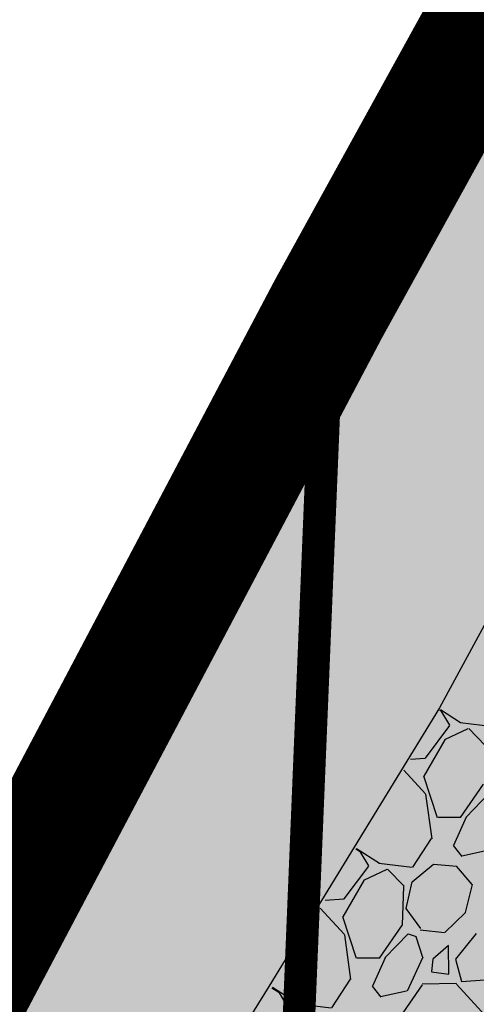
# Model space of a CAD drawing. Extents: x 564093 to 565295, y 4794432 to 4795284.
# Drawn here: x 564473 to 564484, y 4795000 to 4795024 of the extents above; entities that cross this region are included whole.
import ezdxf

# ---------------------------------------------------------------- set-up
doc = ezdxf.new("R2010")
doc.units = 0
doc.header["$MEASUREMENT"] = 0
doc.linetypes.add('TRAZOS', pattern=[0.75, 0.5, -0.25])
for name, color, linetype in [('1LIMITE DPP', 6, 'Continuous'), ('1SOMBREADO', 7, 'Continuous'), ('CARTO', 7, 'Continuous')]:
    doc.layers.add(name, color=color, linetype=linetype)

msp = doc.modelspace()

# ---------------------------------------------------------------- hatches: boundary and pattern name
at = {"layer": '1SOMBREADO', "lineweight": 13, "ltscale": 0.7}
h = msp.add_hatch(color=21, dxfattribs=at)
h.paths.add_polyline_path([(564719.469, 4794843.905), (565129.503, 4795013.494), (565057.955, 4794867.464), (564848.217, 4794780.717)])
h.paths.add_polyline_path([(564228.031, 4794926.234), (564233.253, 4794915.323), (564245.513, 4794903.683), (564252.393, 4794898.953), (564266.913, 4794881.153), (564280.533, 4794865.813), (564285.673, 4794850.603), (564289.143, 4794840.493), (564337.773, 4794807.873), (564338.403, 4794801.073), (564353.923, 4794798.253), (564366.293, 4794802.673), (564381.653, 4794807.393), (564388.493, 4794814.833), (564422.483, 4794827.353), (564443.243, 4794832.893), (564465.053, 4794845.383), (564486.193, 4794857.393), (564497.433, 4794907.763), (564494.633, 4794931.763), (564492.651, 4794943.213), (564501.383, 4794968.909), (564503.474, 4794968.796), (564529.169, 4794986.74), (564550.724, 4794995.92), (564558.405, 4795005.744), (564564.132, 4795013.737), (564571.241, 4795022.724), (564581.174, 4795028.357), (564588.047, 4795036.589), (564578.738, 4795058.948), (564578.384, 4795063.67), (564613.362, 4795077.69), (564617.921, 4795075.176), (564626.023, 4795068.363), (564628.363, 4795065.283), (564632.613, 4795063.073), (564634.533, 4795062.433), (564635.953, 4795064.533), (564636.733, 4795064.073), (564642.64, 4795072.837), (564654.295, 4795090.756), (564687.888, 4795130.463), (564705.778, 4795151.36), (564712.301, 4795158.903), (564709.987, 4795167.728), (564682.984, 4795175.688), (564676.904, 4795177.72), (564668.873, 4795182.592), (564665.195, 4795189.508), (564668.194, 4795192.66), (564675.161, 4795196.471), (564679.743, 4795197.997), (564675.753, 4795209.973), (564667.903, 4795218.173), (564662.653, 4795233.373), (564644.859, 4795250.762), (564634.738, 4795254.336), (564625.759, 4795260.888), (564613.701, 4795281.785), (564603.366, 4795274.348), (564596.518, 4795269.277), (564590.982, 4795262.578), (564588.459, 4795257.907), (564587.229, 4795255.449), (564584.95, 4795248.549), (564584.149, 4795240.401), (564584.825, 4795232.657), (564586.855, 4795225.65), (564588.949, 4795221.492), (564592.948, 4795214.978), (564596.393, 4795210.921), (564599.353, 4795208.023), (564498.903, 4795050.223), (564480.553, 4795016.923), (564462.953, 4794983.573), (564455.053, 4794949.023), (564456.903, 4794922.573), (564468.953, 4794894.023), (564454.904, 4794865.396), (564457.425, 4794862.633), (564435.553, 4794847.423), (564384.553, 4794821.973), (564355.803, 4794817.923), (564329.153, 4794827.323), (564313.903, 4794842.323), (564314.203, 4794865.173), (564297.903, 4794927.373), (564286.653, 4794951.173), (564231.043, 4794934.911)])

# ---------------------------------------------------------------- linework, layer by layer
at = {"layer": '1LIMITE DPP', "linetype": 'TRAZOS', "const_width": 1}
msp.add_lwpolyline([(564597.03, 4795210.318), (564599.353, 4795208.023), (564498.903, 4795050.223), (564480.553, 4795016.923)], dxfattribs=at)
at = {"layer": '1LIMITE DPP', "lineweight": 13, "ltscale": 0.7, "const_width": 3}
msp.add_lwpolyline([(564599.353, 4795208.023), (564498.903, 4795050.223), (564480.553, 4795016.923), (564498.903, 4795050.223), (564480.553, 4795016.923), (564462.953, 4794983.573), (564455.053, 4794949.023), (564456.903, 4794922.573), (564468.953, 4794894.023), (564454.904, 4794865.396), (564457.425, 4794862.633), (564435.553, 4794847.423), (564384.553, 4794821.973), (564355.803, 4794817.923), (564329.153, 4794827.323), (564313.903, 4794842.323), (564314.203, 4794865.173), (564297.903, 4794927.373)], dxfattribs=at)
at = {"layer": '1LIMITE DPP', "linetype": 'Continuous'}
for points, const_width in [([(564529.169, 4794986.74), (564503.474, 4794968.796), (564501.383, 4794968.909), (564492.651, 4794943.213), (564487.803, 4794931.763), (564478.753, 4794973.223), (564480.553, 4795016.923), (564498.903, 4795050.223), (564599.353, 4795208.023)], 0.8), ([(564486.193, 4794857.393), (564497.433, 4794907.763), (564494.633, 4794931.763), (564492.651, 4794943.213), (564487.803, 4794931.763), (564478.753, 4794973.223), (564480.553, 4795016.923), (564462.953, 4794983.573), (564455.053, 4794949.023), (564456.903, 4794922.573), (564468.953, 4794894.023)], 0.8), ([(564480.553, 4795016.923), (564478.753, 4794973.223), (564487.803, 4794931.763)], 0.1)]:
    msp.add_lwpolyline(points, dxfattribs=dict(at, const_width=const_width))
at = {"layer": 'CARTO'}
for p, q in [((564484.505, 4795009.335), (564483.296, 4795007.114)), ((564483.296, 4795007.114), (564479.095, 4795000.245)), ((564483.339, 4795007.032, -7.74), (564483.309, 4795007.049, -7.74)), ((564483.321, 4795007.068, -7.74), (564483.817, 4795006.75, -7.74)), ((564483.552, 4795006.687, -7.74), (564483.34, 4795007.04, -7.74)), ((564483.804, 4795006.751, -7.74), (564484.622, 4795006.648, -7.74)), ((564482.949, 4795005.872, -7.74), (564483.552, 4795006.678, -7.74)), ((564483.432, 4795006.329, -7.74), (564484.003, 4795006.6, -7.74)), ((564484.016, 4795006.601, -7.74), (564484.421, 4795006.182, -7.74)), ((564482.921, 4795005.426, -7.74), (564483.44, 4795006.327, -7.74)), ((564482.583, 4795005.848, -7.74), (564482.945, 4795005.872, -7.74)), ((564482.954, 4795004.991, -7.74), (564482.419, 4795005.579, -7.74)), ((564483.248, 4795004.402, -7.74), (564482.914, 4795005.426, -7.74)), ((564484.375, 4795005.233, -7.74), (564483.807, 4795004.406, -7.74)), ((564483.113, 4795003.886, -7.74), (564482.963, 4795004.988, -7.74)), ((564484.524, 4795005.008, -7.74), (564483.952, 4795004.415, -7.74)), ((564483.819, 4795004.413, -7.74), (564483.264, 4795004.411, -7.74)), ((564483.954, 4795004.414, -7.74), (564483.644, 4795003.716, -7.74)), ((564482.644, 4795003.183, -7.74), (564483.099, 4795003.891, -7.74)), ((564481.341, 4795003.566, -7.74), (564481.237, 4795003.626, -7.74)), ((564481.251, 4795003.65, -7.74), (564481.819, 4795003.285, -7.74)), ((564481.555, 4795003.221, -7.74), (564481.343, 4795003.575, -7.74)), ((564483.858, 4795003.452, -7.74), (564483.641, 4795003.716, -7.74)), ((564484.481, 4795003.6, -7.74), (564483.845, 4795003.459, -7.74)), ((564480.951, 4795002.406, -7.74), (564481.554, 4795003.213, -7.74)), ((564481.434, 4795002.864, -7.74), (564482.005, 4795003.135, -7.74)), ((564481.806, 4795003.285, -7.74), (564482.624, 4795003.183, -7.74)), ((564482.018, 4795003.135, -7.74), (564482.423, 4795002.717, -7.74)), ((564482.622, 4795002.827, -7.74), (564483.15, 4795003.261, -7.74)), ((564483.153, 4795003.26, -7.74), (564483.723, 4795003.209, -7.74)), ((564484.098, 4795002.756, -7.74), (564483.713, 4795003.209, -7.74)), ((564480.923, 4795001.96, -7.74), (564481.442, 4795002.861, -7.74)), ((564482.412, 4795002.714, -7.74), (564482.374, 4795001.766, -7.74)), ((564482.477, 4795002.172, -7.74), (564482.624, 4795002.827, -7.74)), ((564483.939, 4795002.067, -7.74), (564484.106, 4795002.756, -7.74)), ((564480.48, 4795002.376, -7.74), (564480.947, 4795002.407, -7.74)), ((564480.956, 4795001.526, -7.74), (564480.361, 4795002.18, -7.74)), ((564482.841, 4795001.679, -7.74), (564482.475, 4795002.167, -7.74)), ((564481.25, 4795000.937, -7.74), (564480.916, 4795001.96, -7.74)), ((564483.427, 4795001.576, -7.74), (564483.94, 4795002.066, -7.74)), ((564482.378, 4795001.767, -7.74), (564481.809, 4795000.941, -7.74)), ((564482.817, 4795001.646, -7.74), (564483.422, 4795001.574, -7.74)), ((564481.115, 4795000.421, -7.74), (564480.965, 4795001.523, -7.74)), ((564482.527, 4795001.543, -7.74), (564481.954, 4795000.95, -7.74)), ((564482.727, 4795001.474, -7.74), (564482.534, 4795001.539, -7.74)), ((564482.715, 4795001.477, -7.74), (564482.882, 4795000.966, -7.74)), ((564484.197, 4795001.553, -7.74), (564483.693, 4795000.92, -7.74)), ((564483.515, 4795001.253, -7.74), (564483.136, 4795000.917, -7.74)), ((564483.528, 4795000.553, -7.74), (564483.516, 4795001.253, -7.74)), ((564481.821, 4795000.948, -7.74), (564481.266, 4795000.945, -7.74)), ((564481.956, 4795000.949, -7.74), (564481.646, 4795000.251, -7.74)), ((564482.89, 4795000.965, -7.74), (564482.5, 4795000.128, -7.74)), ((564483.135, 4795000.916, -7.74), (564483.099, 4795000.614, -7.74)), ((564483.693, 4795000.917, -7.74), (564483.84, 4795000.37, -7.74)), ((564480.646, 4794999.718, -7.74), (564481.101, 4795000.426, -7.74)), ((564483.1, 4795000.61, -7.74), (564483.526, 4795000.549, -7.74)), ((564483.836, 4795000.371, -7.74), (564484.412, 4795000.409, -7.74)), ((564479.095, 4795000.245), (564475.858, 4794995.029)), ((564479.343, 4795000.101, -7.74), (564479.164, 4795000.204, -7.74)), ((564479.181, 4795000.231, -7.74), (564479.821, 4794999.82, -7.74)), ((564481.86, 4794999.987, -7.74), (564481.643, 4795000.251, -7.74)), ((564482.867, 4795000.286, -7.74), (564482.318, 4794999.494, -7.74)), ((564483.714, 4795000.322, -7.74), (564482.87, 4795000.3, -7.74)), ((564484.421, 4794999.528, -7.74), (564483.715, 4795000.305, -7.74)), ((564479.557, 4794999.756, -7.74), (564479.345, 4795000.109, -7.74)), ((564482.483, 4795000.135, -7.74), (564481.847, 4794999.993, -7.74)), ((564479.808, 4794999.82, -7.74), (564480.627, 4794999.718, -7.74))]:
    msp.add_line(p, q, dxfattribs=at)

doc.saveas('drawing.dxf')
